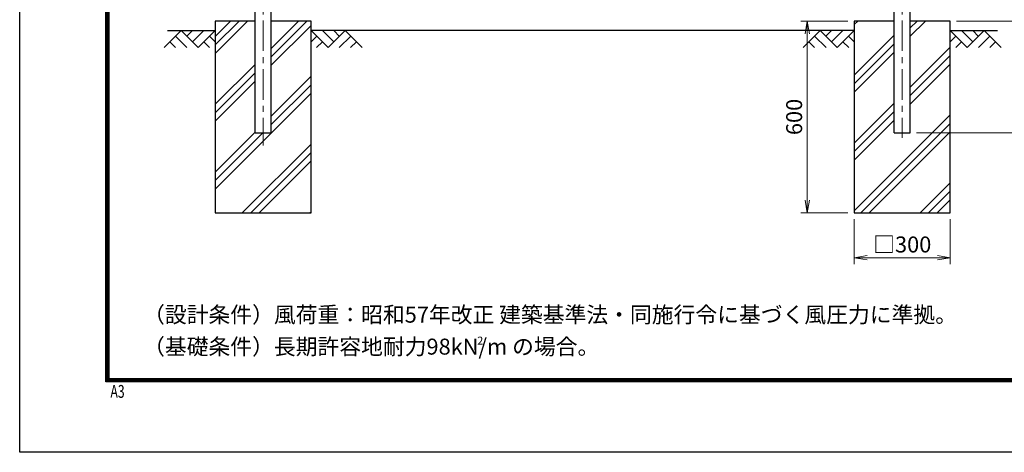
# Model space of a CAD drawing. Units: millimetres. Extents: x 0 to 8400, y 0 to 5940.
# Drawn here: x 0 to 3081, y 0 to 1353 of the extents above; entities that cross this region are included whole.
import ezdxf

# ---------------------------------------------------------------- set-up
doc = ezdxf.new("R2010")
doc.units = ezdxf.units.MM
doc.header["$LTSCALE"] = 3
doc.header["$MEASUREMENT"] = 0
doc.header["$PDMODE"] = 35
doc.linetypes.add('CENTER', pattern=[50.8, 31.75, -6.35, 6.35, -6.35])
doc.layers.get('Defpoints').update_dxf_attribs({"color": 8})
for name, color, linetype in [('D-BGD', 7, 'Continuous'), ('D-STR1', 1, 'Continuous'), ('D-STR4', 7, 'Continuous'), ('D-TTL', 2, 'Continuous'), ('D-TTL-TXT', 7, 'Continuous')]:
    doc.layers.add(name, color=color, linetype=linetype)
for name, color, linetype, lineweight in [('D-BMK', 2, 'CENTER', 13), ('D-DCR-HCH', 7, 'Continuous', 13), ('D-STR-DIM', 7, 'Continuous', 13)]:
    doc.layers.add(name, color=color, linetype=linetype, lineweight=lineweight)
doc.styles.add('ROMANSE', font='Romans.shx', dxfattribs={"width": 0.7, "bigfont": 'EXTFONT.SHX'})
doc.styles.add('ゴシック', font='txt')
doc.dimstyles.new('STYLE', dxfattribs={"dimscale": 20, "dimtxt": 2.5, "dimasz": 2, "dimexe": 1, "dimexo": 1, "dimgap": 0.8, "dimtad": 1, "dimdsep": 46, "dimtxsty": 'ゴシック', "dimblk": 'OPEN', "dimcen": 1e-08, "dimclrd": 256, "dimclre": 256, "dimclrt": 256, "dimadec": 0, "dimazin": 2, "dimtfac": 1, "dimtmove": 2, "dimatfit": 3, "dimldrblk": 'OPEN', "dimfxl": 1, "dimtolj": 1, "dimtzin": 0, "dimlwd": -1, "dimlwe": -1, "dimarcsym": 0})

# ---------------------------------------------------------------- blocks, each defined once
blk = doc.blocks.new('_Open')
at = {"color": 0, "linetype": 'ByBlock', "lineweight": -2}
for p, q in [((-1, 0.167), (0, 0)), ((-1, -0.167), (0, 0)), ((0, 0), (-1, 0))]:
    blk.add_line(p, q, dxfattribs=at)
blk = doc.blocks.new('*D20')
at = {"layer": 'D-STR-DIM', "transparency": 16777216}
for p, q in [((2591.5, 1349.2), (2444.2, 1349.2)), ((2464.2, 1309.2), (2464.2, 789.2)), ((2591.5, 749.2), (2444.2, 749.2))]:
    blk.add_line(p, q, dxfattribs=at)
at = {"layer": 'Defpoints', "color": 0, "transparency": 16777216}
for p in [(2611.5, 1349.2), (2464.2, 749.2), (2611.5, 749.2)]:
    blk.add_point(p, dxfattribs=at)
at = {"layer": 'D-STR-DIM', "transparency": 16777216, "xscale": 40, "yscale": 40, "zscale": 40}
for p, rotation in [((2464.2, 1349.2), 90), ((2464.2, 749.2), 270)]:
    blk.add_blockref('_Open', p, dxfattribs=dict(at, rotation=rotation))
at = {"layer": 'D-STR-DIM', "transparency": 16777216, "insert": (2423.2, 1049.2), "char_height": 50, "attachment_point": 5, "rotation": 90, "style": 'ゴシック'}
blk.add_mtext('\\A1;600', dxfattribs=at)
blk = doc.blocks.new('*D21')
at = {"layer": 'D-STR-DIM', "transparency": 16777216}
for p, q in [((2611.5, 729.2), (2611.5, 588.7)), ((2911.5, 729.2), (2911.5, 588.7)), ((2651.5, 608.7), (2871.5, 608.7))]:
    blk.add_line(p, q, dxfattribs=at)
at = {"layer": 'Defpoints', "color": 0, "transparency": 16777216}
for p in [(2611.5, 749.2), (2911.5, 749.2), (2911.5, 608.7)]:
    blk.add_point(p, dxfattribs=at)
at = {"layer": 'D-STR-DIM', "transparency": 16777216, "xscale": 40, "yscale": 40, "zscale": 40, "rotation": 180}
blk.add_blockref('_Open', (2611.5, 608.7), dxfattribs=at)
at = {"layer": 'D-STR-DIM', "transparency": 16777216, "xscale": 40, "yscale": 40, "zscale": 40}
blk.add_blockref('_Open', (2911.5, 608.7), dxfattribs=at)
at = {"layer": 'D-STR-DIM', "transparency": 16777216, "insert": (2761.5, 650.2), "char_height": 50, "attachment_point": 5, "style": 'ゴシック'}
blk.add_mtext('\\A1;□300', dxfattribs=at)
blk = doc.blocks.new('*D25')
at = {"layer": 'D-STR-DIM', "transparency": 16777216}
for p, q in [((3010, 3849.2), (3309.4, 3849.2)), ((3289.4, 3809.2), (3289.4, 1389.2)), ((2931.5, 1349.2), (3309.4, 1349.2))]:
    blk.add_line(p, q, dxfattribs=at)
at = {"layer": 'Defpoints', "color": 0, "transparency": 16777216}
for p in [(2990, 3849.2), (2911.5, 1349.2), (3289.4, 1349.2)]:
    blk.add_point(p, dxfattribs=at)
at = {"layer": 'D-STR-DIM', "transparency": 16777216, "xscale": 40, "yscale": 40, "zscale": 40}
for p, rotation in [((3289.4, 3849.2), 90), ((3289.4, 1349.2), 270)]:
    blk.add_blockref('_Open', p, dxfattribs=dict(at, rotation=rotation))
at = {"layer": 'D-STR-DIM', "transparency": 16777216, "insert": (3248.4, 2599.2), "char_height": 50, "attachment_point": 5, "rotation": 90, "style": 'ゴシック'}
blk.add_mtext('\\A1;2500', dxfattribs=at)
blk = doc.blocks.new('*D27')
at = {"layer": 'D-STR-DIM', "transparency": 16777216}
for p, q in [((3149.4, 1419.2), (3149.4, 1459.2)), ((3010, 1379.2), (3169.4, 1379.2)), ((3149.4, 1379.2), (3149.4, 1349.2)), ((2931.5, 1349.2), (3169.4, 1349.2)), ((3149.4, 1309.2), (3149.4, 1269.2))]:
    blk.add_line(p, q, dxfattribs=at)
at = {"layer": 'Defpoints', "color": 0, "transparency": 16777216}
for p in [(2990, 1379.2), (2911.5, 1349.2), (3149.4, 1349.2)]:
    blk.add_point(p, dxfattribs=at)
at = {"layer": 'D-STR-DIM', "transparency": 16777216, "xscale": 40, "yscale": 40, "zscale": 40}
for p, rotation in [((3149.4, 1379.2), 270), ((3149.4, 1349.2), 90)]:
    blk.add_blockref('_Open', p, dxfattribs=dict(at, rotation=rotation))
at = {"layer": 'D-STR-DIM', "transparency": 16777216, "insert": (3082.4, 1432.1), "char_height": 50, "attachment_point": 5, "rotation": 90, "style": 'ゴシック'}
blk.add_mtext('\\A1;30', dxfattribs=at)
blk = doc.blocks.new('*D28')
at = {"layer": 'D-STR-DIM', "transparency": 16777216}
for p, q in [((2931.5, 1349.2), (3309.4, 1349.2)), ((3289.4, 1309.2), (3289.4, 1039.2)), ((2806.5, 999.2), (3309.4, 999.2))]:
    blk.add_line(p, q, dxfattribs=at)
at = {"layer": 'Defpoints', "color": 0, "transparency": 16777216}
for p in [(2911.5, 1349.2), (2786.5, 999.2), (3289.4, 999.2)]:
    blk.add_point(p, dxfattribs=at)
at = {"layer": 'D-STR-DIM', "transparency": 16777216, "xscale": 40, "yscale": 40, "zscale": 40}
for p, rotation in [((3289.4, 1349.2), 90), ((3289.4, 999.2), 270)]:
    blk.add_blockref('_Open', p, dxfattribs=dict(at, rotation=rotation))
at = {"layer": 'D-STR-DIM', "transparency": 16777216, "insert": (3248.4, 1174.2), "char_height": 50, "attachment_point": 5, "rotation": 90, "style": 'ゴシック'}
blk.add_mtext('\\A1;350', dxfattribs=at)

msp = doc.modelspace()

# ---------------------------------------------------------------- hatches: boundary and pattern name
at = {"layer": 'D-DCR-HCH'}
h = msp.add_hatch(dxfattribs=at)
h.set_pattern_fill('PLAST', color=256, scale=600, angle=45, style=0)
h.paths.add_polyline_path([(911.5, 1349.247), (786.526, 1349.247), (786.526, 999.249), (736.526, 999.249), (736.526, 1349.247), (611.5, 1349.247), (611.5, 749.247), (911.5, 749.247)])
h = msp.add_hatch(dxfattribs=at)
h.set_pattern_fill('PLAST', color=256, scale=600, angle=45, style=0)
h.paths.add_polyline_path([(2911.5, 1349.247), (2786.526, 1349.247), (2786.526, 999.249), (2736.526, 999.249), (2736.526, 1349.247), (2611.5, 1349.247), (2611.5, 749.247), (2911.5, 749.247)])

# ---------------------------------------------------------------- linework, layer by layer
at = {"layer": 'D-BGD', "linetype": 'Continuous'}
for p, q in [((462.985, 1319.247), (611.5, 1319.247)), ((2611.5, 1319.247), (911.5, 1319.247)), ((2911.5, 1319.247), (3059.172, 1319.247))]:
    msp.add_line(p, q, dxfattribs=at)
at = {"layer": 'D-BMK'}
for p, q in [((761.526, 3789.319), (761.526, 959.801)), ((2761.526, 3789.319), (2761.526, 984.128))]:
    msp.add_line(p, q, dxfattribs=at)
at = {"layer": 'D-DCR-HCH'}
for p, q in [((505.077, 1319.247), (451.865, 1266.035)), ((487.34, 1301.51), (522.977, 1266.035)), ((505.077, 1319.247), (558.289, 1266.035)), ((522.815, 1301.51), (540.552, 1319.247)), ((540.552, 1283.773), (576.027, 1319.247)), ((558.289, 1266.035), (611.501, 1319.247)), ((593.764, 1301.51), (611.501, 1283.854)), ((964.712, 1266.034), (911.5, 1319.247)), ((929.238, 1301.509), (911.5, 1283.853)), ((982.45, 1283.772), (946.975, 1319.247)), ((1017.924, 1319.247), (964.712, 1266.034)), ((1000.28, 1301.416), (982.45, 1319.247)), ((1035.662, 1301.509), (1000.024, 1266.034)), ((1017.924, 1319.247), (1071.136, 1266.034)), ((2505.077, 1319.247), (2451.865, 1266.035)), ((2487.34, 1301.51), (2522.977, 1266.035)), ((2505.077, 1319.247), (2558.289, 1266.035)), ((2522.815, 1301.51), (2540.552, 1319.247)), ((2540.552, 1283.773), (2576.027, 1319.247)), ((2558.289, 1266.035), (2611.501, 1319.247)), ((2593.764, 1301.51), (2611.501, 1283.854)), ((2964.712, 1266.034), (2911.5, 1319.247)), ((2929.238, 1301.509), (2911.5, 1283.853)), ((2982.45, 1283.772), (2946.975, 1319.247)), ((3017.924, 1319.247), (2964.712, 1266.034)), ((3000.28, 1301.416), (2982.45, 1319.247)), ((3035.662, 1301.509), (3000.024, 1266.034)), ((3017.924, 1319.247), (3071.136, 1266.034)), ((469.602, 1283.773), (487.421, 1266.035)), ((576.027, 1283.773), (593.845, 1266.035)), ((946.975, 1283.772), (929.156, 1266.034)), ((1053.399, 1283.772), (1035.58, 1266.034)), ((2469.602, 1283.773), (2487.421, 1266.035)), ((2576.027, 1283.773), (2593.845, 1266.035)), ((2946.975, 1283.772), (2929.156, 1266.034)), ((3053.399, 1283.772), (3035.58, 1266.034))]:
    msp.add_line(p, q, dxfattribs=at)
at = {"layer": 'D-STR1'}
for p, q in [((736.526, 999.249), (736.526, 3777.249)), ((786.526, 999.249), (786.526, 3777.249)), ((2736.526, 999.249), (2736.526, 3777.249)), ((2786.526, 999.249), (2786.526, 3777.249)), ((736.526, 999.249), (786.526, 999.249)), ((2736.526, 999.249), (2786.526, 999.249))]:
    msp.add_line(p, q, dxfattribs=at)
at = {"layer": 'D-STR4'}
for points in [[(736.526, 1349.247), (611.5, 1349.247), (611.5, 749.247), (911.5, 749.247), (911.5, 1349.247), (786.526, 1349.247)], [(2736.526, 1349.247), (2611.5, 1349.247), (2611.5, 749.247), (2911.5, 749.247), (2911.5, 1349.247), (2786.526, 1349.247)]]:
    msp.add_lwpolyline(points, dxfattribs=at)
at = {"layer": 'D-TTL'}
msp.add_lwpolyline([(0, 5940), (8400, 5940), (8400, 0), (0, 0)], close=True, dxfattribs=at)
at = {"layer": 'D-TTL', "color": 7}
for points in [[(270, 5720), (8130, 5720), (8130, 220), (270, 220)], [(272.5, 5717.5), (8127.5, 5717.5), (8127.5, 222.5), (272.5, 222.5)], [(275, 5715), (8125, 5715), (8125, 225), (275, 225)], [(277.5, 5712.5), (8122.5, 5712.5), (8122.5, 227.5), (277.5, 227.5)], [(280, 5710), (8120, 5710), (8120, 230), (280, 230)]]:
    msp.add_lwpolyline(points, close=True, dxfattribs=at)

# ---------------------------------------------------------------- texts
at = {"layer": 'D-TTL', "color": 7, "style": 'ROMANSE', "width": 0.7}
msp.add_text('A3', height=40, dxfattribs=at).set_placement((283.912, 170.59))
at = {"layer": 'D-TTL-TXT', "style": 'ゴシック'}
for s, height, p in [('（設計条件）風荷重：昭和57年改正 建築基準法・同施行令に基づく風圧力に準拠。', 50, (386.087, 405.649)), ('（基礎条件）長期許容地耐力98kN/m の場合。', 50, (386.087, 305.649)), ('2', 25, (1431.558, 336.834))]:
    msp.add_text(s, height=height, dxfattribs=at).set_placement(p)

# ---------------------------------------------------------------- dimensions: what is measured, and where the dimension line sits
at = {"layer": 'D-STR-DIM'}
for base, p1, p2, picture, middle in [((3289.397, 1349.247), (2989.973, 3849.247), (2911.5, 1349.247), '*D25', (3248.397, 2599.247)), ((2464.181, 749.247), (2611.5, 1349.247), (2611.5, 749.247), '*D20', (2423.181, 1049.247)), ((3289.397, 999.249), (2911.5, 1349.247), (2786.526, 999.249), '*D28', (3248.397, 1174.248))]:
    dim = msp.add_linear_dim(base=base, p1=p1, p2=p2, angle=90, dimstyle='STYLE', dxfattribs=at)
    dim.commit()
    dim.dimension.update_dxf_attribs({"geometry": picture, "text_midpoint": middle})
dim = msp.add_linear_dim(base=(3149.397, 1349.247), p1=(2989.973, 1379.247), p2=(2911.5, 1349.247), angle=90, dimstyle='STYLE', dxfattribs=at)
dim.commit()
dim.dimension.update_dxf_attribs({"geometry": '*D27', "text_midpoint": (3082.397, 1432.12), "dimtype": 160})
dim = msp.add_linear_dim(base=(2911.5, 608.65), p1=(2611.5, 749.247), p2=(2911.5, 749.247), text='□<>', dimstyle='STYLE', dxfattribs=at)
dim.commit()
dim.dimension.update_dxf_attribs({"geometry": '*D21', "text_midpoint": (2761.5, 650.158)})

doc.saveas('drawing.dxf')
